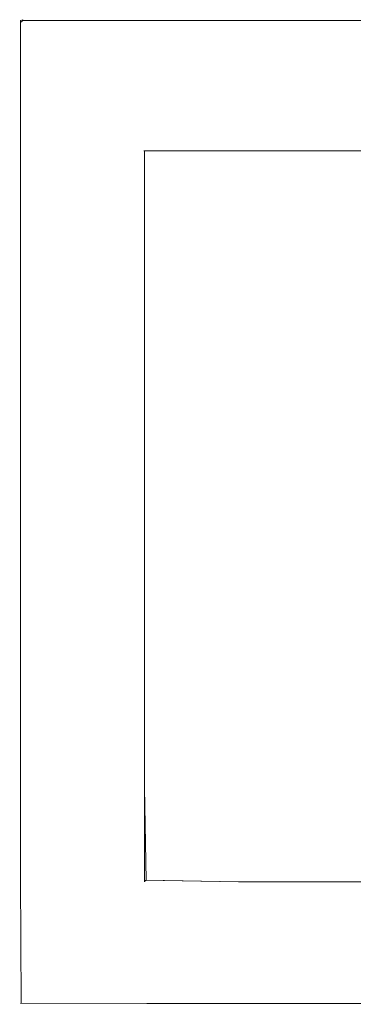
# Model space of a CAD drawing. Extents: x -274 to 262, y -130 to 34.
# Drawn here: x -274 to -251, y -34 to 34 of the extents above; entities that cross this region are included whole.
import ezdxf

# ---------------------------------------------------------------- set-up
doc = ezdxf.new("R2010")
doc.units = 0
doc.header["$LTSCALE"] = 500
doc.header["$MEASUREMENT"] = 0
doc.layers.add('CHROM', color=7, linetype='Continuous')

msp = doc.modelspace()

# ---------------------------------------------------------------- linework, layer by layer
at = {"layer": 'CHROM', "lineweight": 0}
for points, invisible_edges in [([(-274.034, 33.368, 0.186), (-274.034, 33.368, 1.106), (-273.983, 33.511, 1.106), (-273.983, 33.511, 0.186)], 11), ([(-273.983, 33.368, 0.051), (-274.034, 33.368, 0.186), (-273.983, 33.511, 0.186), (-273.983, 33.368, 0.051)], 11), ([(-273.983, 33.511, 6.826), (-274.034, 33.368, 6.826), (-273.983, 33.368, 6.961), (-273.983, 33.511, 6.826)], 11), ([(-274.034, 33.368, 6.826), (-273.983, 33.511, 6.826), (-273.983, 33.511, 5.906), (-274.034, 33.368, 5.906)], 13), ([(-274.034, 33.368, 3.506), (-274.034, 33.368, 5.906), (-273.983, 33.511, 5.906), (-273.983, 33.511, 3.506)], 11), ([(-274.034, 33.368, 3.506), (-273.983, 33.511, 3.506), (-273.983, 33.511, 1.106), (-274.034, 33.368, 1.106)], 13), ([(-274.034, 33.368, 0.186), (-274.034, 24.93, 0.186), (-274.034, 24.93, 1.106), (-274.034, 33.368, 1.106)], 15), ([(-274.034, 33.368, 0.186), (-273.983, 33.368, 0.051), (-273.983, 24.93, 0.051), (-274.034, 24.93, 0.186)], 13), ([(-274.034, 33.368, 6.826), (-274.034, 24.93, 6.826), (-273.983, 24.93, 6.961), (-273.983, 33.368, 6.961)], 15), ([(-274.034, 33.368, 6.826), (-274.034, 33.368, 5.906), (-274.034, 24.93, 5.906), (-274.034, 24.93, 6.826)], 15), ([(-274.034, 33.368, 3.506), (-274.034, 24.93, 3.506), (-274.034, 24.93, 5.906), (-274.034, 33.368, 5.906)], 15), ([(-274.034, 33.368, 3.506), (-274.034, 33.368, 1.106), (-274.034, 24.93, 1.106), (-274.034, 24.93, 3.506)], 15), ([(-273.833, 33.56, 0.186), (-273.983, 33.511, 0.186), (-273.983, 33.511, 1.106), (-273.833, 33.56, 1.106)], 15), ([(-273.833, 33.56, 0.186), (-273.833, 33.511, 0.051), (-273.983, 33.368, 0.051), (-273.983, 33.511, 0.186)], 13), ([(-273.833, 33.56, 6.826), (-273.983, 33.511, 6.826), (-273.983, 33.368, 6.961), (-273.833, 33.511, 6.961)], 6), ([(-273.833, 33.56, 6.826), (-273.833, 33.56, 5.906), (-273.983, 33.511, 5.906), (-273.983, 33.511, 6.826)], 15), ([(-273.833, 33.56, 3.506), (-273.983, 33.511, 3.506), (-273.983, 33.511, 5.906), (-273.833, 33.56, 5.906)], 15), ([(-273.833, 33.56, 3.506), (-273.833, 33.56, 1.106), (-273.983, 33.511, 1.106), (-273.983, 33.511, 3.506)], 15), ([(-273.983, 33.368, 6.961), (-273.833, 33.368, 7.006), (-273.833, 33.511, 6.961), (-273.983, 33.368, 6.961)], 15), ([(-273.833, 33.511, 0.051), (-273.833, 33.368, 0.006), (-273.983, 33.368, 0.051), (-273.833, 33.511, 0.051)], 15), ([(-273.833, 33.368, 7.006), (-273.983, 33.368, 6.961), (-273.983, 24.93, 6.961), (-273.833, 24.93, 7.006)], 13), ([(-273.833, 33.368, 0.006), (-273.833, 24.93, 0.006), (-273.983, 24.93, 0.051), (-273.983, 33.368, 0.051)], 15), ([(-273.833, 33.56, 0.186), (-273.833, 33.56, 1.106), (-265.391, 33.56, 1.106), (-265.391, 33.56, 0.186)], 15), ([(-273.833, 33.56, 0.186), (-265.391, 33.56, 0.186), (-265.391, 33.511, 0.051), (-273.833, 33.511, 0.051)], 11), ([(-273.833, 33.56, 6.826), (-273.833, 33.511, 6.961), (-265.391, 33.511, 6.961), (-265.391, 33.56, 6.826)], 15), ([(-273.833, 33.56, 6.826), (-265.391, 33.56, 6.826), (-265.391, 33.56, 5.906), (-273.833, 33.56, 5.906)], 15), ([(-273.833, 33.56, 3.506), (-273.833, 33.56, 5.906), (-265.391, 33.56, 5.906), (-265.391, 33.56, 3.506)], 15), ([(-273.833, 33.56, 3.506), (-265.391, 33.56, 3.506), (-265.391, 33.56, 1.106), (-273.833, 33.56, 1.106)], 15), ([(-273.833, 33.368, 7.006), (-265.391, 33.368, 7.006), (-265.391, 33.511, 6.961), (-273.833, 33.511, 6.961)], 11), ([(-273.833, 33.368, 0.006), (-273.833, 33.511, 0.051), (-265.391, 33.511, 0.051), (-265.391, 33.368, 0.006)], 15), ([(-273.833, 33.368, 7.006), (-273.833, 24.93, 7.006), (-265.391, 24.93, 7.006), (-265.391, 33.368, 7.006)], 15), ([(-273.833, 33.368, 0.006), (-265.391, 33.368, 0.006), (-265.391, 24.93, 0.006), (-273.833, 24.93, 0.006)], 15), ([(-240.472, 33.56, 0.186), (-265.391, 33.56, 0.186), (-265.391, 33.56, 1.106), (-240.472, 33.56, 1.106)], 15), ([(-240.472, 33.56, 0.186), (-240.472, 33.511, 0.051), (-265.391, 33.511, 0.051), (-265.391, 33.56, 0.186)], 13), ([(-240.472, 33.56, 6.826), (-265.391, 33.56, 6.826), (-265.391, 33.511, 6.961), (-240.472, 33.511, 6.961)], 15), ([(-240.472, 33.56, 6.826), (-240.472, 33.56, 5.906), (-265.391, 33.56, 5.906), (-265.391, 33.56, 6.826)], 15), ([(-240.472, 33.56, 3.506), (-265.391, 33.56, 3.506), (-265.391, 33.56, 5.906), (-240.472, 33.56, 5.906)], 15), ([(-240.472, 33.56, 3.506), (-240.472, 33.56, 1.106), (-265.391, 33.56, 1.106), (-265.391, 33.56, 3.506)], 15), ([(-240.472, 33.368, 7.006), (-240.472, 33.511, 6.961), (-265.391, 33.511, 6.961), (-265.391, 33.368, 7.006)], 13), ([(-240.472, 33.368, 0.006), (-265.391, 33.368, 0.006), (-265.391, 33.511, 0.051), (-240.472, 33.511, 0.051)], 15), ([(-240.472, 33.368, 7.006), (-265.391, 33.368, 7.006), (-265.391, 24.93, 7.006), (-240.472, 24.93, 7.006)], 15), ([(-240.472, 33.368, 0.006), (-240.472, 24.93, 0.006), (-265.391, 24.93, 0.006), (-265.391, 33.368, 0.006)], 15), ([(-274.034, -0.003, 0.186), (-274.034, -0.003, 1.106), (-274.034, 24.93, 1.106), (-274.034, 24.93, 0.186)], 15), ([(-274.034, -0.003, 0.186), (-274.034, 24.93, 0.186), (-273.983, 24.93, 0.051), (-273.983, -0.003, 0.051)], 11), ([(-274.034, -0.003, 6.826), (-273.983, -0.003, 6.961), (-273.983, 24.93, 6.961), (-274.034, 24.93, 6.826)], 15), ([(-274.034, -0.003, 6.826), (-274.034, 24.93, 6.826), (-274.034, 24.93, 5.906), (-274.034, -0.003, 5.906)], 15), ([(-274.034, -0.003, 3.506), (-274.034, -0.003, 5.906), (-274.034, 24.93, 5.906), (-274.034, 24.93, 3.506)], 15), ([(-274.034, -0.003, 3.506), (-274.034, 24.93, 3.506), (-274.034, 24.93, 1.106), (-274.034, -0.003, 1.106)], 15), ([(-273.833, -0.003, 0.006), (-273.983, -0.003, 0.051), (-273.983, 24.93, 0.051), (-273.833, 24.93, 0.006)], 15), ([(-273.833, -0.003, 7.006), (-273.833, 24.93, 7.006), (-273.983, 24.93, 6.961), (-273.983, -0.003, 6.961)], 11), ([(-273.833, -0.003, 0.006), (-273.833, 24.93, 0.006), (-265.391, 24.93, 0.006), (-265.391, -0.003, 0.006)], 15), ([(-273.833, -0.003, 7.006), (-265.391, -0.003, 7.006), (-265.391, 24.93, 7.006), (-273.833, 24.93, 7.006)], 15), ([(-240.472, -0.003, 0.006), (-265.391, -0.003, 0.006), (-265.391, 24.93, 0.006), (-240.472, 24.93, 0.006)], 15), ([(-240.472, -0.003, 7.006), (-240.472, 24.93, 7.006), (-265.391, 24.93, 7.006), (-265.391, -0.003, 7.006)], 15), ([(-265.434, 24.758, 10.328), (-265.584, 24.616, 10.328), (-265.584, 24.616, 14.127), (-265.434, 24.758, 14.127)], 15), ([(-265.584, 24.616, 10.328), (-265.434, 24.758, 10.328), (-265.547, 24.616, 10.181), (-265.584, 24.616, 10.328)], 15), ([(-265.547, 24.616, 40.083), (-265.434, 24.758, 39.936), (-265.584, 24.616, 39.936), (-265.547, 24.616, 40.083)], 15), ([(-265.434, 24.758, 39.936), (-265.434, 24.758, 36.137), (-265.584, 24.616, 36.137), (-265.584, 24.616, 39.936)], 15), ([(-265.434, 24.758, 25.132), (-265.584, 24.616, 25.132), (-265.584, 24.616, 36.137), (-265.434, 24.758, 36.137)], 15), ([(-265.434, 24.758, 25.132), (-265.434, 24.758, 14.127), (-265.584, 24.616, 14.127), (-265.584, 24.616, 25.132)], 15), ([(-265.584, 24.616, 10.328), (-265.584, 18.33, 10.328), (-265.584, 18.33, 14.127), (-265.584, 24.616, 14.127)], 7), ([(-265.584, 24.616, 10.328), (-265.547, 24.616, 10.181), (-265.547, 18.33, 10.181), (-265.584, 18.33, 10.328)], 12), ([(-265.584, 24.616, 39.936), (-265.584, 18.33, 39.936), (-265.547, 18.33, 40.083), (-265.547, 24.616, 40.083)], 7), ([(-265.584, 24.616, 39.936), (-265.584, 24.616, 36.137), (-265.584, 18.33, 36.137), (-265.584, 18.33, 39.936)], 14), ([(-265.584, 24.616, 25.132), (-265.584, 18.33, 25.132), (-265.584, 18.33, 36.137), (-265.584, 24.616, 36.137)], 7), ([(-265.584, 24.616, 25.132), (-265.584, 24.616, 14.127), (-265.584, 18.33, 14.127), (-265.584, 18.33, 25.132)], 14), ([(-265.434, 24.758, 10.328), (-259.147, 24.758, 10.328), (-259.147, 24.616, 10.132), (-265.547, 24.616, 10.181)], 11), ([(-265.434, 24.758, 39.936), (-265.547, 24.616, 40.083), (-259.147, 24.616, 40.132), (-259.147, 24.758, 39.936)], 15), ([(-265.547, 24.616, 40.083), (-265.547, 18.33, 40.083), (-259.147, 18.33, 40.132), (-259.147, 24.616, 40.132)], 6), ([(-265.547, 24.616, 10.181), (-259.147, 24.616, 10.132), (-259.147, 18.33, 10.132), (-265.547, 18.33, 10.181)], 15), ([(-265.434, 24.758, 10.328), (-265.434, 24.758, 14.127), (-259.147, 24.758, 14.127), (-259.147, 24.758, 10.328)], 15), ([(-265.434, 24.758, 39.936), (-259.147, 24.758, 39.936), (-259.147, 24.758, 36.137), (-265.434, 24.758, 36.137)], 15), ([(-265.434, 24.758, 25.132), (-265.434, 24.758, 36.137), (-259.147, 24.758, 36.137), (-259.147, 24.758, 25.132)], 15), ([(-265.434, 24.758, 25.132), (-259.147, 24.758, 25.132), (-259.147, 24.758, 14.127), (-265.434, 24.758, 14.127)], 15), ([(-240.584, 24.758, 10.328), (-259.147, 24.758, 10.328), (-259.147, 24.758, 14.127), (-240.584, 24.758, 14.127)], 15), ([(-240.584, 24.758, 10.328), (-240.584, 24.616, 10.132), (-259.147, 24.616, 10.132), (-259.147, 24.758, 10.328)], 13), ([(-240.584, 24.758, 39.936), (-259.147, 24.758, 39.936), (-259.147, 24.616, 40.132), (-240.584, 24.616, 40.132)], 15), ([(-240.584, 24.758, 39.936), (-240.584, 24.758, 36.137), (-259.147, 24.758, 36.137), (-259.147, 24.758, 39.936)], 15), ([(-240.584, 24.758, 25.132), (-259.147, 24.758, 25.132), (-259.147, 24.758, 36.137), (-240.584, 24.758, 36.137)], 15), ([(-240.584, 24.758, 25.132), (-240.584, 24.758, 14.127), (-259.147, 24.758, 14.127), (-259.147, 24.758, 25.132)], 15), ([(-240.584, 24.616, 40.132), (-259.147, 24.616, 40.132), (-259.147, 18.33, 40.132), (-240.584, 18.33, 40.132)], 14), ([(-240.584, 24.616, 10.132), (-240.584, 18.33, 10.132), (-259.147, 18.33, 10.132), (-259.147, 24.616, 10.132)], 15), ([(-265.584, -0.242, 10.328), (-265.584, -0.242, 14.127), (-265.584, 18.33, 14.127), (-265.584, 18.33, 10.328)], 15), ([(-265.584, -0.242, 10.328), (-265.584, 18.33, 10.328), (-265.547, 18.33, 10.181), (-265.547, -0.242, 10.181)], 11), ([(-265.584, -0.242, 39.936), (-265.547, -0.242, 40.083), (-265.547, 18.33, 40.083), (-265.584, 18.33, 39.936)], 15), ([(-265.584, -0.242, 39.936), (-265.584, 18.33, 39.936), (-265.584, 18.33, 36.137), (-265.584, -0.242, 36.137)], 15), ([(-265.584, -0.242, 25.132), (-265.584, -0.242, 36.137), (-265.584, 18.33, 36.137), (-265.584, 18.33, 25.132)], 15), ([(-265.584, -0.242, 25.132), (-265.584, 18.33, 25.132), (-265.584, 18.33, 14.127), (-265.584, -0.242, 14.127)], 15), ([(-265.547, -0.242, 10.181), (-265.547, 18.33, 10.181), (-259.147, 18.33, 10.132), (-259.147, -0.242, 10.132)], 15), ([(-265.547, -0.242, 40.083), (-259.147, -0.242, 40.132), (-259.147, 18.33, 40.132), (-265.547, 18.33, 40.083)], 7), ([(-240.584, -0.242, 10.132), (-259.147, -0.242, 10.132), (-259.147, 18.33, 10.132), (-240.584, 18.33, 10.132)], 15), ([(-240.584, -0.242, 40.132), (-240.584, 18.33, 40.132), (-259.147, 18.33, 40.132), (-259.147, -0.242, 40.132)], 15), ([(-274.034, -0.003, 0.186), (-274.034, -24.935, 0.186), (-274.034, -24.935, 1.106), (-274.034, -0.003, 1.106)], 15), ([(-274.034, -0.003, 0.186), (-273.983, -0.003, 0.051), (-273.983, -24.935, 0.051), (-274.034, -24.935, 0.186)], 13), ([(-274.034, -0.003, 6.826), (-274.034, -24.935, 6.826), (-273.983, -24.935, 6.961), (-273.983, -0.003, 6.961)], 15), ([(-274.034, -0.003, 6.826), (-274.034, -0.003, 5.906), (-274.034, -24.935, 5.906), (-274.034, -24.935, 6.826)], 15), ([(-274.034, -0.003, 3.506), (-274.034, -24.935, 3.506), (-274.034, -24.935, 5.906), (-274.034, -0.003, 5.906)], 15), ([(-274.034, -0.003, 3.506), (-274.034, -0.003, 1.106), (-274.034, -24.935, 1.106), (-274.034, -24.935, 3.506)], 15), ([(-273.833, -0.003, 0.006), (-273.833, -24.935, 0.006), (-273.983, -24.935, 0.051), (-273.983, -0.003, 0.051)], 15), ([(-273.833, -0.003, 7.006), (-273.983, -0.003, 6.961), (-273.983, -24.935, 6.961), (-273.833, -24.935, 7.006)], 13), ([(-273.833, -0.003, 0.006), (-265.391, -0.003, 0.006), (-265.391, -24.935, 0.006), (-273.833, -24.935, 0.006)], 15), ([(-273.833, -0.003, 7.006), (-273.833, -24.935, 7.006), (-265.391, -24.935, 7.006), (-265.391, -0.003, 7.006)], 15), ([(-265.584, -0.242, 10.328), (-265.584, -18.813, 10.328), (-265.584, -18.813, 14.127), (-265.584, -0.242, 14.127)], 15), ([(-265.584, -0.242, 10.328), (-265.547, -0.242, 10.181), (-265.547, -18.813, 10.181), (-265.584, -18.813, 10.328)], 13), ([(-265.584, -0.242, 39.936), (-265.584, -18.813, 39.936), (-265.547, -18.813, 40.083), (-265.547, -0.242, 40.083)], 15), ([(-265.584, -0.242, 39.936), (-265.584, -0.242, 36.137), (-265.584, -18.813, 36.137), (-265.584, -18.813, 39.936)], 15), ([(-265.584, -0.242, 25.132), (-265.584, -18.813, 25.132), (-265.584, -18.813, 36.137), (-265.584, -0.242, 36.137)], 15), ([(-265.584, -0.242, 25.132), (-265.584, -0.242, 14.127), (-265.584, -18.813, 14.127), (-265.584, -18.813, 25.132)], 15), ([(-265.547, -0.242, 10.181), (-259.147, -0.242, 10.132), (-259.147, -18.813, 10.132), (-265.547, -18.813, 10.181)], 15), ([(-265.547, -0.242, 40.083), (-265.547, -18.813, 40.083), (-259.147, -18.813, 40.132), (-259.147, -0.242, 40.132)], 14), ([(-240.472, -0.003, 0.006), (-240.472, -24.935, 0.006), (-265.391, -24.935, 0.006), (-265.391, -0.003, 0.006)], 15), ([(-240.472, -0.003, 7.006), (-265.391, -0.003, 7.006), (-265.391, -24.935, 7.006), (-240.472, -24.935, 7.006)], 15), ([(-240.584, -0.242, 10.132), (-240.584, -18.813, 10.132), (-259.147, -18.813, 10.132), (-259.147, -0.242, 10.132)], 15), ([(-240.584, -0.242, 40.132), (-259.147, -0.242, 40.132), (-259.147, -18.813, 40.132), (-240.584, -18.813, 40.132)], 15), ([(-265.547, -25.206, 10.328), (-265.547, -25.206, 14.127), (-265.584, -18.813, 14.127), (-265.584, -18.813, 10.328)], 15), ([(-265.547, -25.206, 10.328), (-265.584, -18.813, 10.328), (-265.547, -18.813, 10.181), (-265.547, -25.099, 10.181)], 11), ([(-265.547, -25.206, 39.936), (-265.517, -25.178, 40.045), (-265.547, -18.813, 40.083), (-265.584, -18.813, 39.936)], 15), ([(-265.547, -25.206, 39.936), (-265.584, -18.813, 39.936), (-265.584, -18.813, 36.137), (-265.547, -25.206, 36.137)], 15), ([(-265.547, -25.206, 25.132), (-265.547, -25.206, 36.137), (-265.584, -18.813, 36.137), (-265.584, -18.813, 25.132)], 15), ([(-265.547, -25.206, 25.132), (-265.584, -18.813, 25.132), (-265.584, -18.813, 14.127), (-265.547, -25.206, 14.127)], 15), ([(-265.547, -25.099, 10.181), (-265.547, -18.813, 10.181), (-259.147, -18.813, 10.132), (-259.147, -25.206, 10.181)], 15), ([(-265.434, -25.099, 40.132), (-259.147, -25.206, 40.083), (-259.147, -18.813, 40.132), (-265.547, -18.813, 40.083)], 7), ([(-265.517, -25.178, 40.045), (-265.434, -25.099, 40.132), (-265.547, -18.813, 40.083), (-265.517, -25.178, 40.045)], 15), ([(-240.584, -25.206, 10.181), (-259.147, -25.206, 10.181), (-259.147, -18.813, 10.132), (-240.584, -18.813, 10.132)], 15), ([(-240.584, -25.206, 40.083), (-240.584, -18.813, 40.132), (-259.147, -18.813, 40.132), (-259.147, -25.206, 40.083)], 7), ([(-274.034, -33.373, 0.186), (-274.034, -33.373, 1.106), (-274.034, -24.935, 1.106), (-274.034, -24.935, 0.186)], 15), ([(-274.034, -33.373, 0.186), (-274.034, -24.935, 0.186), (-273.983, -24.935, 0.051), (-273.944, -33.479, 0.086)], 11), ([(-274.034, -33.373, 6.826), (-273.944, -33.479, 6.926), (-273.983, -24.935, 6.961), (-274.034, -24.935, 6.826)], 15), ([(-274.034, -33.373, 6.826), (-274.034, -24.935, 6.826), (-274.034, -24.935, 5.906), (-274.034, -33.373, 5.906)], 15), ([(-274.034, -33.373, 3.506), (-274.034, -33.373, 5.906), (-274.034, -24.935, 5.906), (-274.034, -24.935, 3.506)], 15), ([(-274.034, -33.373, 3.506), (-274.034, -24.935, 3.506), (-274.034, -24.935, 1.106), (-274.034, -33.373, 1.106)], 15), ([(-273.833, -33.373, 0.006), (-273.944, -33.479, 0.086), (-273.983, -24.935, 0.051), (-273.833, -24.935, 0.006)], 15), ([(-273.833, -33.373, 7.006), (-273.833, -24.935, 7.006), (-273.983, -24.935, 6.961), (-273.944, -33.479, 6.926)], 11), ([(-273.833, -33.373, 0.006), (-273.833, -24.935, 0.006), (-265.391, -24.935, 0.006), (-265.391, -33.373, 0.006)], 15), ([(-273.833, -33.373, 7.006), (-265.391, -33.373, 7.006), (-265.391, -24.935, 7.006), (-273.833, -24.935, 7.006)], 15), ([(-265.547, -25.206, 10.328), (-265.547, -25.099, 10.181), (-259.147, -25.206, 10.181), (-259.147, -25.242, 10.328)], 12), ([(-265.547, -25.206, 39.936), (-259.147, -25.242, 39.936), (-259.147, -25.206, 40.083), (-265.517, -25.178, 40.045)], 7), ([(-265.547, -25.206, 10.328), (-259.147, -25.242, 10.328), (-259.147, -25.242, 14.127), (-265.547, -25.206, 14.127)], 7), ([(-265.547, -25.206, 39.936), (-265.547, -25.206, 36.137), (-259.147, -25.242, 36.137), (-259.147, -25.242, 39.936)], 14), ([(-265.547, -25.206, 25.132), (-259.147, -25.242, 25.132), (-259.147, -25.242, 36.137), (-265.547, -25.206, 36.137)], 7), ([(-265.547, -25.206, 25.132), (-265.547, -25.206, 14.127), (-259.147, -25.242, 14.127), (-259.147, -25.242, 25.132)], 14), ([(-259.147, -25.206, 40.083), (-265.434, -25.099, 40.132), (-265.517, -25.178, 40.045), (-259.147, -25.206, 40.083)], 12), ([(-240.472, -33.373, 0.006), (-265.391, -33.373, 0.006), (-265.391, -24.935, 0.006), (-240.472, -24.935, 0.006)], 15), ([(-240.472, -33.373, 7.006), (-240.472, -24.935, 7.006), (-265.391, -24.935, 7.006), (-265.391, -33.373, 7.006)], 15), ([(-240.584, -25.242, 10.328), (-259.147, -25.242, 10.328), (-259.147, -25.206, 10.181), (-240.584, -25.206, 10.181)], 11), ([(-240.584, -25.242, 39.936), (-240.584, -25.206, 40.083), (-259.147, -25.206, 40.083), (-259.147, -25.242, 39.936)], 15), ([(-240.584, -25.242, 10.328), (-240.584, -25.242, 14.127), (-259.147, -25.242, 14.127), (-259.147, -25.242, 10.328)], 15), ([(-240.584, -25.242, 39.936), (-259.147, -25.242, 39.936), (-259.147, -25.242, 36.137), (-240.584, -25.242, 36.137)], 15), ([(-240.584, -25.242, 25.132), (-240.584, -25.242, 36.137), (-259.147, -25.242, 36.137), (-259.147, -25.242, 25.132)], 15), ([(-240.584, -25.242, 25.132), (-259.147, -25.242, 25.132), (-259.147, -25.242, 14.127), (-240.584, -25.242, 14.127)], 15), ([(-274.034, -33.373, 0.186), (-273.983, -33.516, 0.186), (-273.983, -33.516, 1.106), (-274.034, -33.373, 1.106)], 15), ([(-273.983, -33.516, 0.186), (-274.034, -33.373, 0.186), (-273.944, -33.479, 0.086), (-273.983, -33.516, 0.186)], 15), ([(-273.944, -33.479, 6.926), (-274.034, -33.373, 6.826), (-273.983, -33.516, 6.826), (-273.944, -33.479, 6.926)], 15), ([(-274.034, -33.373, 6.826), (-274.034, -33.373, 5.906), (-273.983, -33.516, 5.906), (-273.983, -33.516, 6.826)], 15), ([(-274.034, -33.373, 3.506), (-273.983, -33.516, 3.506), (-273.983, -33.516, 5.906), (-274.034, -33.373, 5.906)], 15), ([(-274.034, -33.373, 3.506), (-274.034, -33.373, 1.106), (-273.983, -33.516, 1.106), (-273.983, -33.516, 3.506)], 15), ([(-273.944, -33.479, 0.086), (-273.833, -33.565, 0.186), (-273.983, -33.516, 0.186), (-273.944, -33.479, 0.086)], 11), ([(-273.983, -33.516, 6.826), (-273.833, -33.565, 6.826), (-273.944, -33.479, 6.926), (-273.983, -33.516, 6.826)], 11), ([(-273.833, -33.565, 0.186), (-273.833, -33.565, 1.106), (-273.983, -33.516, 1.106), (-273.983, -33.516, 0.186)], 11), ([(-273.833, -33.565, 6.826), (-273.983, -33.516, 6.826), (-273.983, -33.516, 5.906), (-273.833, -33.565, 5.906)], 13), ([(-273.833, -33.565, 3.506), (-273.833, -33.565, 5.906), (-273.983, -33.516, 5.906), (-273.983, -33.516, 3.506)], 11), ([(-273.833, -33.565, 3.506), (-273.983, -33.516, 3.506), (-273.983, -33.516, 1.106), (-273.833, -33.565, 1.106)], 13), ([(-273.833, -33.373, 0.006), (-265.391, -33.373, 0.006), (-265.391, -33.516, 0.051), (-273.944, -33.479, 0.086)], 15), ([(-273.833, -33.373, 7.006), (-273.944, -33.479, 6.926), (-265.391, -33.516, 6.961), (-265.391, -33.373, 7.006)], 13), ([(-273.833, -33.565, 0.186), (-273.944, -33.479, 0.086), (-265.391, -33.516, 0.051), (-265.391, -33.565, 0.186)], 13), ([(-273.833, -33.565, 6.826), (-265.391, -33.565, 6.826), (-265.391, -33.516, 6.961), (-273.944, -33.479, 6.926)], 15), ([(-240.472, -33.373, 0.006), (-240.472, -33.516, 0.051), (-265.391, -33.516, 0.051), (-265.391, -33.373, 0.006)], 15), ([(-240.472, -33.373, 7.006), (-265.391, -33.373, 7.006), (-265.391, -33.516, 6.961), (-240.472, -33.516, 6.961)], 11), ([(-240.472, -33.565, 0.186), (-265.391, -33.565, 0.186), (-265.391, -33.516, 0.051), (-240.472, -33.516, 0.051)], 11), ([(-240.472, -33.565, 6.826), (-240.472, -33.516, 6.961), (-265.391, -33.516, 6.961), (-265.391, -33.565, 6.826)], 15), ([(-273.833, -33.565, 0.186), (-265.391, -33.565, 0.186), (-265.391, -33.565, 1.106), (-273.833, -33.565, 1.106)], 15), ([(-273.833, -33.565, 6.826), (-273.833, -33.565, 5.906), (-265.391, -33.565, 5.906), (-265.391, -33.565, 6.826)], 15), ([(-273.833, -33.565, 3.506), (-265.391, -33.565, 3.506), (-265.391, -33.565, 5.906), (-273.833, -33.565, 5.906)], 15), ([(-273.833, -33.565, 3.506), (-273.833, -33.565, 1.106), (-265.391, -33.565, 1.106), (-265.391, -33.565, 3.506)], 15), ([(-240.472, -33.565, 0.186), (-240.472, -33.565, 1.106), (-265.391, -33.565, 1.106), (-265.391, -33.565, 0.186)], 15), ([(-240.472, -33.565, 6.826), (-265.391, -33.565, 6.826), (-265.391, -33.565, 5.906), (-240.472, -33.565, 5.906)], 15), ([(-240.472, -33.565, 3.506), (-240.472, -33.565, 5.906), (-265.391, -33.565, 5.906), (-265.391, -33.565, 3.506)], 15), ([(-240.472, -33.565, 3.506), (-265.391, -33.565, 3.506), (-265.391, -33.565, 1.106), (-240.472, -33.565, 1.106)], 15)]:
    msp.add_3dface(points, dxfattribs=dict(at, invisible_edges=invisible_edges))

doc.saveas('drawing.dxf')
